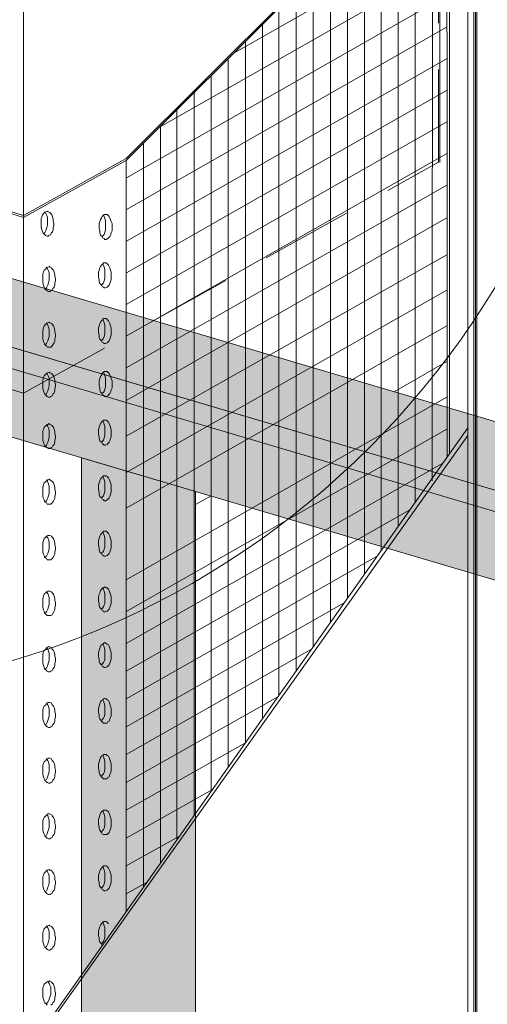
# Paper-space layout '14.2 Übersicht mit Ejot Iso Cor' of a CAD drawing. Units: metres. Extents: x 15 to 195, y 28 to 282.
# Drawn here: x 102 to 112, y 174 to 195 of the extents above; entities that cross this region are included whole.
import ezdxf

# ---------------------------------------------------------------- set-up
doc = ezdxf.new("R2010")
doc.units = ezdxf.units.M
doc.header["$MEASUREMENT"] = 0
doc.linetypes.add('Strich 2_1mm', pattern=[0.003, 0.002, -0.001])
for name, color, linetype, lineweight in [('09 Hilfsinien_Stift_Nr__1', 7, 'Continuous', 13), ('09 Linien_Stift_Nr__10', 1, 'Continuous', 0), ('09 Linien_Stift_Nr__21', 1, 'Continuous', 13), ('09 Schraffuren_Stift_Nr__94', 9, 'Continuous', 13), ('Profile_Stift_Nr__1', 7, 'Continuous', 13), ('Textilglasgitter_Stift_Nr__1', 7, 'Continuous', 13), ('Unterputz_Stift_Nr__1', 7, 'Continuous', 13)]:
    doc.layers.add(name, color=color, linetype=linetype, lineweight=lineweight)

psp = doc.layouts.new('14.2 Übersicht mit Ejot Iso Cor')

# ---------------------------------------------------------------- hatches: boundary and pattern name
at = {"layer": '09 Schraffuren_Stift_Nr__94', "linetype": 'Continuous', "ltscale": 1000}
for points in [[(94.56, 191.768), (116.234, 185.356), (115.831, 183.993), (92.073, 191.022, -0.459527)], [(95.2, 189.634), (95.326, 190.059), (115.831, 183.993), (115.705, 183.568)], [(95.2, 189.634), (115.705, 183.568), (115.302, 182.205), (93.636, 188.617, 0.296519)], [(102.863, 185.886), (105.324, 185.158), (105.324, 159.97, -1), (102.863, 159.97), (102.863, 176.13)]]:
    psp.add_hatch(color=256, dxfattribs=at).paths.add_polyline_path(points)

# ---------------------------------------------------------------- linework, layer by layer
at = {"layer": '09 Hilfsinien_Stift_Nr__1', "linetype": 'Continuous', "ltscale": 1000}
for p, q in [((110.599, 204.198), (110.599, 192.266)), ((103.829, 192.353), (110.756, 199.28)), ((103.829, 192.31), (110.756, 199.238)), ((101.61, 191.12), (103.829, 192.353)), ((101.61, 191.078), (103.829, 192.31)), ((99.015, 191.891), (101.61, 191.078))]:
    psp.add_line(p, q, dxfattribs=at)
at = {"layer": '09 Linien_Stift_Nr__10', "linetype": 'Continuous', "ltscale": 1000}
psp.add_circle((96.147, 199.04), 18.287, dxfattribs=at)
at = {"layer": '09 Linien_Stift_Nr__21', "linetype": 'Continuous', "ltscale": 1000}
psp.add_line((101.61, 199.264), (101.61, 187.287), dxfattribs=at)
at = {"layer": '09 Linien_Stift_Nr__21', "linetype": 'Strich 2_1mm', "ltscale": 1000}
for p, q in [((110.574, 192.276), (110.574, 199.098)), ((101.61, 187.287), (110.574, 192.276)), ((97.508, 188.5), (101.61, 187.287))]:
    psp.add_line(p, q, dxfattribs=at)
at = {"layer": '09 Schraffuren_Stift_Nr__94', "linetype": 'Continuous', "ltscale": 1000, "flags": 128}
for points in [[(94.56, 191.768), (116.234, 185.356), (115.831, 183.993), (92.073, 191.022, -0.459527)], [(95.2, 189.634), (115.705, 183.568), (115.302, 182.205), (93.636, 188.617, 0.296519)], [(102.863, 185.886), (105.324, 185.158), (105.324, 159.97, -1), (102.863, 159.97), (102.863, 176.13)]]:
    psp.add_lwpolyline(points, format="xyb", close=True, dxfattribs=at)
psp.add_lwpolyline([(95.2, 189.634), (95.326, 190.059), (115.831, 183.993), (115.705, 183.568)], close=True, dxfattribs=at)
at = {"layer": 'Profile_Stift_Nr__1', "linetype": 'Continuous', "ltscale": 1000}
for p, q in [((111.334, 204.443), (111.334, 157.377)), ((111.373, 204.472), (111.373, 157.382)), ((111.397, 204.505), (111.397, 157.415)), ((111.202, 204.346), (111.202, 170.98)), ((103.459, 183.015), (103.444, 183.046)), ((103.474, 182.985), (103.459, 183.015)), ((103.49, 182.938), (103.474, 182.985)), ((103.505, 182.892), (103.49, 182.938)), ((103.505, 182.868), (103.505, 182.892)), ((111.202, 180.785), (111.202, 157.256)), ((103.243, 175.717), (103.228, 175.671)), ((103.259, 175.763), (103.243, 175.717)), ((103.274, 175.794), (103.259, 175.763)), ((103.29, 175.825), (103.274, 175.794)), ((103.32, 175.856), (103.29, 175.825)), ((103.336, 175.871), (103.32, 175.856)), ((103.367, 175.871), (103.336, 175.871)), ((103.397, 175.871), (103.367, 175.871)), ((103.413, 175.856), (103.397, 175.871)), ((103.444, 175.825), (103.413, 175.856)), ((103.228, 175.671), (103.228, 175.625)), ((103.228, 175.625), (103.228, 175.563)), ((103.228, 175.563), (103.243, 175.517)), ((103.243, 175.517), (103.243, 175.47)), ((103.243, 175.47), (103.259, 175.424)), ((103.259, 175.424), (103.29, 175.393)), ((103.29, 175.393), (103.305, 175.363))]:
    psp.add_line(p, q, dxfattribs=at)
at = {"layer": 'Profile_Stift_Nr__1', "linetype": 'Continuous', "ltscale": 1000, "flags": 128}
for points in [[(110.808, 204.276), (110.809, 192.608)], [(103.829, 192.31), (103.829, 176.085)], [(102.036, 190.723), (102.067, 190.753), (102.082, 190.784), (102.097, 190.815), (102.113, 190.861), (102.128, 190.923), (102.128, 190.969), (102.128, 191.015), (102.128, 191.077), (102.113, 191.123), (102.097, 191.154), (102.067, 191.2)], [(103.305, 190.669), (103.32, 190.684), (103.351, 190.715), (103.367, 190.761), (103.382, 190.808), (103.382, 190.854), (103.382, 190.9), (103.382, 190.962), (103.382, 191.008), (103.367, 191.054), (103.351, 191.1), (103.336, 191.131)], [(102.072, 189.527), (102.103, 189.557), (102.119, 189.588), (102.134, 189.619), (102.149, 189.665), (102.165, 189.727), (102.165, 189.773), (102.165, 189.819), (102.165, 189.881), (102.149, 189.927), (102.134, 189.958), (102.103, 190.004)], [(103.29, 189.619), (103.305, 189.634), (103.336, 189.665), (103.351, 189.711), (103.367, 189.758), (103.367, 189.804), (103.367, 189.85), (103.367, 189.912), (103.367, 189.958), (103.351, 190.004), (103.336, 190.05), (103.32, 190.081)], [(103.29, 188.417), (103.305, 188.433), (103.336, 188.463), (103.351, 188.51), (103.367, 188.556), (103.367, 188.602), (103.367, 188.648), (103.367, 188.71), (103.367, 188.756), (103.351, 188.802), (103.336, 188.849), (103.32, 188.879)], [(102.072, 188.325), (102.103, 188.356), (102.119, 188.386), (102.134, 188.417), (102.149, 188.463), (102.165, 188.51), (102.165, 188.571), (102.165, 188.617), (102.165, 188.664), (102.149, 188.71), (102.134, 188.756), (102.103, 188.802)], [(102.072, 187.245), (102.103, 187.276), (102.119, 187.307), (102.134, 187.337), (102.149, 187.384), (102.165, 187.445), (102.165, 187.491), (102.165, 187.538), (102.165, 187.599), (102.149, 187.646), (102.134, 187.676), (102.103, 187.723)], [(103.305, 187.276), (103.32, 187.291), (103.351, 187.322), (103.367, 187.368), (103.382, 187.414), (103.382, 187.46), (103.382, 187.507), (103.382, 187.568), (103.382, 187.614), (103.367, 187.661), (103.351, 187.707), (103.336, 187.738)], [(101.61, 187.282), (101.607, 150.51)], [(102.072, 186.133), (102.103, 186.164), (102.119, 186.195), (102.134, 186.226), (102.149, 186.272), (102.165, 186.333), (102.165, 186.38), (102.165, 186.426), (102.165, 186.488), (102.149, 186.534), (102.134, 186.565), (102.103, 186.611)], [(103.29, 186.226), (103.305, 186.241), (103.336, 186.272), (103.351, 186.318), (103.367, 186.364), (103.367, 186.41), (103.367, 186.457), (103.367, 186.518), (103.367, 186.565), (103.351, 186.611), (103.336, 186.657), (103.32, 186.688)], [(103.29, 185.024), (103.305, 185.039), (103.336, 185.07), (103.351, 185.116), (103.367, 185.162), (103.367, 185.209), (103.367, 185.255), (103.367, 185.316), (103.367, 185.363), (103.351, 185.409), (103.336, 185.455), (103.32, 185.486)], [(102.072, 184.931), (102.103, 184.962), (102.119, 184.993), (102.134, 185.024), (102.149, 185.07), (102.165, 185.116), (102.165, 185.178), (102.165, 185.224), (102.165, 185.27), (102.149, 185.316), (102.134, 185.363), (102.103, 185.409)], [(102.072, 183.729), (102.103, 183.76), (102.119, 183.791), (102.134, 183.822), (102.149, 183.868), (102.165, 183.914), (102.165, 183.976), (102.165, 184.022), (102.165, 184.068), (102.149, 184.115), (102.134, 184.161), (102.103, 184.192)], [(103.29, 183.822), (103.305, 183.837), (103.336, 183.868), (103.351, 183.914), (103.367, 183.961), (103.367, 184.007), (103.367, 184.053), (103.367, 184.099), (103.367, 184.161), (103.351, 184.207), (103.336, 184.253), (103.32, 184.284)], [(102.072, 182.528), (102.103, 182.558), (102.119, 182.589), (102.134, 182.62), (102.149, 182.666), (102.165, 182.712), (102.165, 182.774), (102.165, 182.82), (102.165, 182.867), (102.149, 182.913), (102.134, 182.959), (102.103, 182.99)], [(103.29, 182.62), (103.305, 182.635), (103.336, 182.666), (103.351, 182.712), (103.367, 182.743), (103.367, 182.805), (103.367, 182.851), (103.367, 182.897), (103.367, 182.959), (103.351, 183.005), (103.336, 183.036), (103.32, 183.082)], [(103.29, 181.403), (103.305, 181.434), (103.336, 181.464), (103.351, 181.495), (103.367, 181.541), (103.367, 181.588), (103.367, 181.649), (103.367, 181.695), (103.367, 181.742), (103.351, 181.803), (103.336, 181.834), (103.32, 181.88)], [(102.072, 181.326), (102.103, 181.341), (102.119, 181.372), (102.134, 181.418), (102.149, 181.464), (102.165, 181.511), (102.165, 181.557), (102.165, 181.618), (102.165, 181.665), (102.149, 181.711), (102.134, 181.757), (102.103, 181.788)], [(102.072, 180.124), (102.103, 180.139), (102.119, 180.17), (102.134, 180.216), (102.149, 180.262), (102.165, 180.309), (102.165, 180.355), (102.165, 180.417), (102.165, 180.463), (102.149, 180.509), (102.134, 180.555), (102.103, 180.586)], [(103.29, 180.201), (103.305, 180.232), (103.336, 180.262), (103.351, 180.293), (103.367, 180.34), (103.367, 180.386), (103.367, 180.447), (103.367, 180.494), (103.367, 180.54), (103.351, 180.586), (103.336, 180.632), (103.32, 180.663)], [(102.072, 178.922), (102.103, 178.937), (102.119, 178.968), (102.134, 179.014), (102.149, 179.061), (102.165, 179.107), (102.165, 179.153), (102.165, 179.215), (102.165, 179.261), (102.149, 179.307), (102.134, 179.353), (102.103, 179.384)], [(103.29, 178.999), (103.305, 179.03), (103.336, 179.061), (103.351, 179.091), (103.367, 179.138), (103.367, 179.184), (103.367, 179.246), (103.367, 179.292), (103.367, 179.338), (103.351, 179.384), (103.336, 179.43), (103.32, 179.461)], [(103.29, 177.797), (103.305, 177.828), (103.336, 177.859), (103.351, 177.89), (103.367, 177.936), (103.367, 177.982), (103.367, 178.028), (103.367, 178.09), (103.367, 178.136), (103.351, 178.182), (103.336, 178.229), (103.32, 178.259)], [(102.072, 177.72), (102.103, 177.736), (102.119, 177.766), (102.134, 177.813), (102.149, 177.859), (102.165, 177.905), (102.165, 177.951), (102.165, 177.997), (102.165, 178.059), (102.149, 178.105), (102.134, 178.152), (102.103, 178.182)], [(102.072, 176.518), (102.103, 176.534), (102.119, 176.564), (102.134, 176.611), (102.149, 176.642), (102.165, 176.703), (102.165, 176.749), (102.165, 176.796), (102.165, 176.857), (102.149, 176.903), (102.134, 176.934), (102.103, 176.98)], [(103.29, 176.595), (103.305, 176.611), (103.336, 176.642), (103.351, 176.688), (103.367, 176.734), (103.367, 176.78), (103.367, 176.826), (103.367, 176.888), (103.367, 176.934), (103.351, 176.98), (103.336, 177.027), (103.32, 177.058)], [(102.072, 175.301), (102.103, 175.332), (102.119, 175.363), (102.134, 175.393), (102.149, 175.44), (102.165, 175.501), (102.165, 175.548), (102.165, 175.594), (102.165, 175.655), (102.149, 175.702), (102.134, 175.732), (102.103, 175.779)], [(103.29, 175.393), (103.305, 175.409), (103.336, 175.44), (103.351, 175.486), (103.367, 175.532), (103.367, 175.578), (103.367, 175.625), (103.367, 175.686), (103.367, 175.732), (103.351, 175.779), (103.336, 175.825), (103.32, 175.856)], [(102.196, 174.068), (102.226, 174.084), (102.242, 174.115), (102.273, 174.145), (102.288, 174.192), (102.288, 174.238), (102.303, 174.284), (102.303, 174.33), (102.288, 174.376), (102.288, 174.423), (102.273, 174.469), (102.257, 174.515), (102.226, 174.546), (102.211, 174.561), (102.18, 174.577), (102.165, 174.592), (102.134, 174.577), (102.103, 174.561), (102.088, 174.546), (102.057, 174.515), (102.041, 174.469), (102.026, 174.438), (102.026, 174.376), (102.026, 174.33), (102.026, 174.284), (102.026, 174.238), (102.041, 174.192), (102.057, 174.145), (102.072, 174.115), (102.103, 174.084), (102.119, 174.068)], [(102.103, 174.099), (102.134, 174.13), (102.149, 174.161), (102.165, 174.192), (102.18, 174.238), (102.196, 174.299), (102.196, 174.346), (102.196, 174.392), (102.196, 174.454), (102.18, 174.5), (102.165, 174.531), (102.134, 174.577)]]:
    psp.add_lwpolyline(points, dxfattribs=at)
for points in [[(102.128, 191.216), (102.097, 191.2), (102.067, 191.185), (102.051, 191.169), (102.02, 191.139), (102.005, 191.092), (101.99, 191.062), (101.99, 191), (101.99, 190.954), (101.99, 190.908), (101.99, 190.861), (102.005, 190.815), (102.02, 190.769), (102.036, 190.738), (102.067, 190.707), (102.082, 190.692), (102.113, 190.676), (102.144, 190.676), (102.159, 190.692), (102.19, 190.707), (102.205, 190.738), (102.236, 190.769), (102.251, 190.815), (102.251, 190.861), (102.267, 190.908), (102.267, 190.954), (102.251, 191), (102.251, 191.046), (102.236, 191.092), (102.221, 191.139), (102.19, 191.169), (102.174, 191.185), (102.144, 191.2)], [(103.382, 191.147), (103.351, 191.147), (103.336, 191.131), (103.305, 191.1), (103.29, 191.07), (103.274, 191.039), (103.259, 190.993), (103.243, 190.946), (103.243, 190.9), (103.243, 190.838), (103.259, 190.792), (103.259, 190.746), (103.274, 190.7), (103.305, 190.669), (103.32, 190.638), (103.351, 190.623), (103.367, 190.607), (103.397, 190.607), (103.428, 190.623), (103.444, 190.638), (103.474, 190.669), (103.49, 190.7), (103.505, 190.746), (103.521, 190.792), (103.521, 190.838), (103.521, 190.9), (103.521, 190.946), (103.505, 190.993), (103.49, 191.039), (103.474, 191.07), (103.459, 191.1), (103.428, 191.131), (103.413, 191.147)], [(102.165, 190.02), (102.134, 190.004), (102.103, 189.989), (102.088, 189.973), (102.057, 189.943), (102.041, 189.896), (102.026, 189.866), (102.026, 189.804), (102.026, 189.758), (102.026, 189.711), (102.026, 189.665), (102.041, 189.619), (102.057, 189.573), (102.072, 189.542), (102.103, 189.511), (102.119, 189.496), (102.149, 189.48), (102.18, 189.48), (102.196, 189.496), (102.226, 189.511), (102.242, 189.542), (102.273, 189.573), (102.288, 189.619), (102.288, 189.665), (102.303, 189.711), (102.303, 189.758), (102.288, 189.804), (102.288, 189.85), (102.273, 189.896), (102.257, 189.943), (102.226, 189.973), (102.211, 189.989), (102.18, 190.004)], [(103.367, 190.097), (103.336, 190.097), (103.32, 190.081), (103.29, 190.05), (103.274, 190.02), (103.259, 189.989), (103.243, 189.943), (103.228, 189.896), (103.228, 189.85), (103.228, 189.788), (103.243, 189.742), (103.243, 189.696), (103.259, 189.65), (103.29, 189.619), (103.305, 189.588), (103.336, 189.573), (103.351, 189.557), (103.382, 189.557), (103.413, 189.573), (103.428, 189.588), (103.459, 189.619), (103.474, 189.65), (103.49, 189.696), (103.505, 189.742), (103.505, 189.788), (103.505, 189.85), (103.505, 189.896), (103.49, 189.943), (103.474, 189.989), (103.459, 190.02), (103.444, 190.05), (103.413, 190.081), (103.397, 190.097)], [(103.367, 188.895), (103.336, 188.895), (103.32, 188.879), (103.29, 188.849), (103.274, 188.818), (103.259, 188.787), (103.243, 188.741), (103.228, 188.694), (103.228, 188.633), (103.228, 188.587), (103.243, 188.54), (103.243, 188.494), (103.259, 188.448), (103.29, 188.417), (103.305, 188.386), (103.336, 188.371), (103.351, 188.356), (103.382, 188.356), (103.413, 188.371), (103.428, 188.386), (103.459, 188.417), (103.474, 188.448), (103.49, 188.494), (103.505, 188.54), (103.505, 188.587), (103.505, 188.633), (103.505, 188.694), (103.49, 188.741), (103.474, 188.787), (103.459, 188.818), (103.444, 188.849), (103.413, 188.879), (103.397, 188.895)], [(102.165, 188.818), (102.134, 188.802), (102.103, 188.787), (102.088, 188.772), (102.057, 188.741), (102.041, 188.694), (102.026, 188.648), (102.026, 188.602), (102.026, 188.556), (102.026, 188.51), (102.026, 188.448), (102.041, 188.402), (102.057, 188.371), (102.072, 188.325), (102.103, 188.309), (102.119, 188.278), (102.149, 188.278), (102.18, 188.278), (102.196, 188.278), (102.226, 188.309), (102.242, 188.325), (102.273, 188.371), (102.288, 188.402), (102.288, 188.448), (102.303, 188.51), (102.303, 188.556), (102.288, 188.602), (102.288, 188.648), (102.273, 188.694), (102.257, 188.741), (102.226, 188.772), (102.211, 188.787), (102.18, 188.802)], [(102.165, 187.738), (102.134, 187.723), (102.103, 187.707), (102.088, 187.692), (102.057, 187.661), (102.041, 187.615), (102.026, 187.584), (102.026, 187.522), (102.026, 187.476), (102.026, 187.43), (102.026, 187.384), (102.041, 187.337), (102.057, 187.291), (102.072, 187.26), (102.103, 187.23), (102.119, 187.214), (102.149, 187.199), (102.18, 187.199), (102.196, 187.214), (102.226, 187.23), (102.242, 187.26), (102.273, 187.291), (102.288, 187.337), (102.288, 187.384), (102.303, 187.43), (102.303, 187.476), (102.288, 187.522), (102.288, 187.569), (102.273, 187.615), (102.257, 187.661), (102.226, 187.692), (102.211, 187.707), (102.18, 187.723)], [(103.382, 187.753), (103.351, 187.753), (103.336, 187.738), (103.305, 187.707), (103.29, 187.676), (103.274, 187.645), (103.259, 187.599), (103.243, 187.553), (103.243, 187.507), (103.243, 187.445), (103.259, 187.399), (103.259, 187.353), (103.274, 187.306), (103.305, 187.276), (103.32, 187.245), (103.351, 187.229), (103.367, 187.214), (103.397, 187.214), (103.428, 187.229), (103.444, 187.245), (103.474, 187.276), (103.49, 187.306), (103.505, 187.353), (103.521, 187.399), (103.521, 187.445), (103.521, 187.507), (103.521, 187.553), (103.505, 187.599), (103.49, 187.645), (103.474, 187.676), (103.459, 187.707), (103.428, 187.738), (103.413, 187.753)], [(102.165, 186.626), (102.134, 186.611), (102.103, 186.595), (102.088, 186.58), (102.057, 186.549), (102.041, 186.503), (102.026, 186.472), (102.026, 186.41), (102.026, 186.364), (102.026, 186.318), (102.026, 186.272), (102.041, 186.226), (102.057, 186.179), (102.072, 186.149), (102.103, 186.118), (102.119, 186.102), (102.149, 186.087), (102.18, 186.087), (102.196, 186.102), (102.226, 186.118), (102.242, 186.149), (102.273, 186.179), (102.288, 186.226), (102.288, 186.272), (102.303, 186.318), (102.303, 186.364), (102.288, 186.41), (102.288, 186.457), (102.273, 186.503), (102.257, 186.549), (102.226, 186.58), (102.211, 186.595), (102.18, 186.611)], [(103.367, 186.703), (103.336, 186.703), (103.32, 186.688), (103.29, 186.657), (103.274, 186.626), (103.259, 186.595), (103.243, 186.549), (103.228, 186.503), (103.228, 186.457), (103.228, 186.395), (103.243, 186.349), (103.243, 186.303), (103.259, 186.256), (103.29, 186.226), (103.305, 186.195), (103.336, 186.179), (103.351, 186.164), (103.382, 186.164), (103.413, 186.179), (103.428, 186.195), (103.459, 186.226), (103.474, 186.256), (103.49, 186.303), (103.505, 186.349), (103.505, 186.395), (103.505, 186.457), (103.505, 186.503), (103.49, 186.549), (103.474, 186.595), (103.459, 186.626), (103.444, 186.657), (103.413, 186.688), (103.397, 186.703)], [(103.367, 185.501), (103.336, 185.501), (103.32, 185.486), (103.29, 185.455), (103.274, 185.424), (103.259, 185.394), (103.243, 185.347), (103.228, 185.301), (103.228, 185.239), (103.228, 185.193), (103.243, 185.147), (103.243, 185.101), (103.259, 185.055), (103.29, 185.024), (103.305, 184.993), (103.336, 184.977), (103.351, 184.962), (103.382, 184.962), (103.413, 184.977), (103.428, 184.993), (103.459, 185.024), (103.474, 185.055), (103.49, 185.101), (103.505, 185.147), (103.505, 185.193), (103.505, 185.239), (103.505, 185.301), (103.49, 185.347), (103.474, 185.394), (103.459, 185.424), (103.444, 185.455), (103.413, 185.486), (103.397, 185.501)], [(102.165, 185.424), (102.134, 185.409), (102.103, 185.394), (102.088, 185.378), (102.057, 185.347), (102.041, 185.301), (102.026, 185.255), (102.026, 185.209), (102.026, 185.162), (102.026, 185.116), (102.026, 185.055), (102.041, 185.008), (102.057, 184.977), (102.072, 184.931), (102.103, 184.916), (102.119, 184.885), (102.149, 184.885), (102.18, 184.885), (102.196, 184.885), (102.226, 184.916), (102.242, 184.931), (102.273, 184.977), (102.288, 185.008), (102.288, 185.055), (102.303, 185.116), (102.303, 185.162), (102.288, 185.209), (102.288, 185.255), (102.273, 185.301), (102.257, 185.347), (102.226, 185.378), (102.211, 185.394), (102.18, 185.409)], [(102.165, 184.207), (102.134, 184.207), (102.103, 184.192), (102.088, 184.176), (102.057, 184.145), (102.041, 184.099), (102.026, 184.053), (102.026, 184.007), (102.026, 183.961), (102.026, 183.914), (102.026, 183.853), (102.041, 183.806), (102.057, 183.776), (102.072, 183.729), (102.103, 183.714), (102.119, 183.683), (102.149, 183.683), (102.18, 183.683), (102.196, 183.683), (102.226, 183.714), (102.242, 183.729), (102.273, 183.776), (102.288, 183.806), (102.288, 183.853), (102.303, 183.914), (102.303, 183.961), (102.288, 184.007), (102.288, 184.053), (102.273, 184.099), (102.257, 184.145), (102.226, 184.176), (102.211, 184.192), (102.18, 184.207)], [(103.367, 184.3), (103.336, 184.3), (103.32, 184.284), (103.29, 184.253), (103.274, 184.222), (103.259, 184.192), (103.243, 184.145), (103.228, 184.099), (103.228, 184.038), (103.228, 183.991), (103.243, 183.945), (103.243, 183.899), (103.259, 183.853), (103.29, 183.822), (103.305, 183.791), (103.336, 183.776), (103.351, 183.76), (103.382, 183.76), (103.413, 183.776), (103.428, 183.791), (103.459, 183.822), (103.474, 183.853), (103.49, 183.899), (103.505, 183.945), (103.505, 183.991), (103.505, 184.038), (103.505, 184.099), (103.49, 184.145), (103.474, 184.192), (103.459, 184.222), (103.444, 184.253), (103.413, 184.284), (103.397, 184.3)], [(102.165, 183.005), (102.134, 183.005), (102.103, 182.99), (102.088, 182.974), (102.057, 182.944), (102.041, 182.897), (102.026, 182.851), (102.026, 182.805), (102.026, 182.759), (102.026, 182.697), (102.026, 182.651), (102.041, 182.605), (102.057, 182.574), (102.072, 182.528), (102.103, 182.497), (102.119, 182.481), (102.149, 182.481), (102.18, 182.481), (102.196, 182.481), (102.226, 182.497), (102.242, 182.528), (102.273, 182.574), (102.288, 182.605), (102.288, 182.651), (102.303, 182.697), (102.303, 182.759), (102.288, 182.805), (102.288, 182.851), (102.273, 182.897), (102.257, 182.944), (102.226, 182.974), (102.211, 182.99), (102.18, 183.005)], [(103.367, 183.098), (103.336, 183.082), (103.32, 183.082), (103.29, 183.051), (103.274, 183.021), (103.259, 182.974), (103.243, 182.944), (103.228, 182.882), (103.228, 182.836), (103.228, 182.789), (103.243, 182.743), (103.243, 182.697), (103.259, 182.651), (103.29, 182.62), (103.305, 182.589), (103.336, 182.574), (103.351, 182.558), (103.382, 182.558), (103.413, 182.574), (103.428, 182.589), (103.459, 182.62), (103.474, 182.651), (103.49, 182.697), (103.505, 182.743), (103.505, 182.789), (103.505, 182.836), (103.505, 182.882), (103.49, 182.944), (103.474, 182.974), (103.459, 183.021), (103.444, 183.051), (103.413, 183.082), (103.397, 183.082)], [(103.367, 181.896), (103.336, 181.88), (103.32, 181.865), (103.29, 181.85), (103.274, 181.819), (103.259, 181.773), (103.243, 181.726), (103.228, 181.68), (103.228, 181.634), (103.228, 181.588), (103.243, 181.541), (103.243, 181.495), (103.259, 181.449), (103.29, 181.418), (103.305, 181.387), (103.336, 181.372), (103.351, 181.356), (103.382, 181.356), (103.413, 181.372), (103.428, 181.387), (103.459, 181.418), (103.474, 181.449), (103.49, 181.495), (103.505, 181.541), (103.505, 181.588), (103.505, 181.634), (103.505, 181.68), (103.49, 181.726), (103.474, 181.773), (103.459, 181.819), (103.444, 181.85), (103.413, 181.865), (103.397, 181.88)], [(102.165, 181.803), (102.134, 181.803), (102.103, 181.788), (102.088, 181.757), (102.057, 181.726), (102.041, 181.695), (102.026, 181.649), (102.026, 181.603), (102.026, 181.557), (102.026, 181.495), (102.026, 181.449), (102.041, 181.403), (102.057, 181.356), (102.072, 181.326), (102.103, 181.295), (102.119, 181.279), (102.149, 181.264), (102.18, 181.264), (102.196, 181.279), (102.226, 181.295), (102.242, 181.326), (102.273, 181.356), (102.288, 181.403), (102.288, 181.449), (102.303, 181.495), (102.303, 181.557), (102.288, 181.603), (102.288, 181.649), (102.273, 181.695), (102.257, 181.726), (102.226, 181.757), (102.211, 181.788), (102.18, 181.803)], [(102.165, 180.601), (102.134, 180.601), (102.103, 180.586), (102.088, 180.555), (102.057, 180.524), (102.041, 180.494), (102.026, 180.447), (102.026, 180.401), (102.026, 180.355), (102.026, 180.293), (102.026, 180.247), (102.041, 180.201), (102.057, 180.155), (102.072, 180.124), (102.103, 180.093), (102.119, 180.078), (102.149, 180.062), (102.18, 180.062), (102.196, 180.078), (102.226, 180.093), (102.242, 180.124), (102.273, 180.155), (102.288, 180.201), (102.288, 180.247), (102.303, 180.293), (102.303, 180.355), (102.288, 180.401), (102.288, 180.447), (102.273, 180.494), (102.257, 180.524), (102.226, 180.555), (102.211, 180.586), (102.18, 180.601)], [(103.367, 180.694), (103.336, 180.679), (103.32, 180.663), (103.29, 180.648), (103.274, 180.617), (103.259, 180.571), (103.243, 180.524), (103.228, 180.478), (103.228, 180.432), (103.228, 180.386), (103.243, 180.324), (103.243, 180.278), (103.259, 180.247), (103.29, 180.201), (103.305, 180.185), (103.336, 180.155), (103.351, 180.155), (103.382, 180.155), (103.413, 180.155), (103.428, 180.185), (103.459, 180.201), (103.474, 180.247), (103.49, 180.278), (103.505, 180.324), (103.505, 180.386), (103.505, 180.432), (103.505, 180.478), (103.49, 180.524), (103.474, 180.571), (103.459, 180.617), (103.444, 180.648), (103.413, 180.663), (103.397, 180.679)], [(102.165, 179.4), (102.134, 179.4), (102.103, 179.384), (102.088, 179.353), (102.057, 179.323), (102.041, 179.292), (102.026, 179.246), (102.026, 179.199), (102.026, 179.138), (102.026, 179.091), (102.026, 179.045), (102.041, 178.999), (102.057, 178.953), (102.072, 178.922), (102.103, 178.891), (102.119, 178.876), (102.149, 178.86), (102.18, 178.86), (102.196, 178.876), (102.226, 178.891), (102.242, 178.922), (102.273, 178.953), (102.288, 178.999), (102.288, 179.045), (102.303, 179.091), (102.303, 179.138), (102.288, 179.199), (102.288, 179.246), (102.273, 179.292), (102.257, 179.323), (102.226, 179.353), (102.211, 179.384), (102.18, 179.4)], [(103.367, 179.477), (103.336, 179.477), (103.32, 179.461), (103.29, 179.446), (103.274, 179.415), (103.259, 179.369), (103.243, 179.323), (103.228, 179.276), (103.228, 179.23), (103.228, 179.184), (103.243, 179.122), (103.243, 179.076), (103.259, 179.045), (103.29, 178.999), (103.305, 178.984), (103.336, 178.953), (103.351, 178.953), (103.382, 178.953), (103.413, 178.953), (103.428, 178.984), (103.459, 178.999), (103.474, 179.045), (103.49, 179.076), (103.505, 179.122), (103.505, 179.184), (103.505, 179.23), (103.505, 179.276), (103.49, 179.323), (103.474, 179.369), (103.459, 179.415), (103.444, 179.446), (103.413, 179.461), (103.397, 179.477)], [(103.367, 178.275), (103.336, 178.275), (103.32, 178.259), (103.29, 178.244), (103.274, 178.213), (103.259, 178.167), (103.243, 178.121), (103.228, 178.074), (103.228, 178.028), (103.228, 177.967), (103.243, 177.92), (103.243, 177.874), (103.259, 177.843), (103.29, 177.797), (103.305, 177.766), (103.336, 177.751), (103.351, 177.751), (103.382, 177.751), (103.413, 177.751), (103.428, 177.766), (103.459, 177.797), (103.474, 177.828), (103.49, 177.874), (103.505, 177.92), (103.505, 177.967), (103.505, 178.028), (103.505, 178.074), (103.49, 178.121), (103.474, 178.167), (103.459, 178.213), (103.444, 178.244), (103.413, 178.259), (103.397, 178.275)], [(102.165, 178.198), (102.134, 178.198), (102.103, 178.182), (102.088, 178.152), (102.057, 178.121), (102.041, 178.09), (102.026, 178.044), (102.026, 177.997), (102.026, 177.936), (102.026, 177.89), (102.026, 177.843), (102.041, 177.797), (102.057, 177.751), (102.072, 177.72), (102.103, 177.689), (102.119, 177.674), (102.149, 177.658), (102.18, 177.658), (102.196, 177.674), (102.226, 177.689), (102.242, 177.72), (102.273, 177.751), (102.288, 177.797), (102.288, 177.843), (102.303, 177.89), (102.303, 177.936), (102.288, 177.997), (102.288, 178.044), (102.273, 178.09), (102.257, 178.121), (102.226, 178.152), (102.211, 178.182), (102.18, 178.198)], [(102.165, 176.996), (102.134, 176.98), (102.103, 176.98), (102.088, 176.95), (102.057, 176.919), (102.041, 176.873), (102.026, 176.842), (102.026, 176.78), (102.026, 176.734), (102.026, 176.688), (102.026, 176.642), (102.041, 176.595), (102.057, 176.549), (102.072, 176.518), (102.103, 176.487), (102.119, 176.472), (102.149, 176.457), (102.18, 176.457), (102.196, 176.472), (102.226, 176.487), (102.242, 176.518), (102.273, 176.549), (102.288, 176.595), (102.288, 176.642), (102.303, 176.688), (102.303, 176.734), (102.288, 176.78), (102.288, 176.842), (102.273, 176.873), (102.257, 176.919), (102.226, 176.95), (102.211, 176.98), (102.18, 176.98)], [(103.367, 177.073), (103.336, 177.073), (103.32, 177.058), (103.29, 177.027), (103.274, 176.996), (103.259, 176.965), (103.243, 176.919), (103.228, 176.873), (103.228, 176.826), (103.228, 176.765), (103.243, 176.719), (103.243, 176.672), (103.259, 176.626), (103.29, 176.595), (103.305, 176.564), (103.336, 176.549), (103.351, 176.534), (103.382, 176.534), (103.413, 176.549), (103.428, 176.564), (103.459, 176.595), (103.474, 176.626), (103.49, 176.672), (103.505, 176.719), (103.505, 176.765), (103.505, 176.826), (103.505, 176.873), (103.49, 176.919), (103.474, 176.965), (103.459, 176.996), (103.444, 177.027), (103.413, 177.058), (103.397, 177.073)], [(102.165, 175.794), (102.134, 175.779), (102.103, 175.763), (102.088, 175.748), (102.057, 175.717), (102.041, 175.671), (102.026, 175.64), (102.026, 175.578), (102.026, 175.532), (102.026, 175.486), (102.026, 175.44), (102.041, 175.393), (102.057, 175.347), (102.072, 175.316), (102.103, 175.286), (102.119, 175.27), (102.149, 175.255), (102.18, 175.255), (102.196, 175.27), (102.226, 175.286), (102.242, 175.316), (102.273, 175.347), (102.288, 175.393), (102.288, 175.44), (102.303, 175.486), (102.303, 175.532), (102.288, 175.578), (102.288, 175.625), (102.273, 175.671), (102.257, 175.717), (102.226, 175.748), (102.211, 175.763), (102.18, 175.779)]]:
    psp.add_lwpolyline(points, close=True, dxfattribs=at)
at = {"layer": 'Textilglasgitter_Stift_Nr__1', "linetype": 'Continuous', "ltscale": 1000, "flags": 128}
for points in [[(110.759, 185.908), (110.755, 204.256)], [(110.439, 198.921), (110.435, 185.39)], [(110.07, 198.551), (110.064, 184.923)], [(109.699, 198.181), (109.699, 184.406)], [(109.33, 197.811), (109.331, 183.884)], [(108.975, 197.457), (108.975, 183.38)], [(110.757, 197.25), (106.138, 194.619)], [(108.605, 197.087), (108.605, 182.856)], [(110.757, 196.566), (104.548, 193.03)], [(108.236, 196.717), (108.236, 182.331)], [(107.866, 196.347), (107.866, 181.807)], [(110.757, 195.881), (103.831, 191.937)], [(107.496, 195.978), (107.496, 181.283)], [(107.126, 195.608), (107.126, 180.759)], [(106.772, 195.253), (106.772, 180.256)], [(110.756, 195.197), (103.83, 191.253)], [(106.402, 194.884), (106.402, 179.732)], [(110.756, 194.512), (103.83, 190.568)], [(106.032, 194.514), (106.029, 179.204)], [(105.662, 194.144), (105.662, 178.684)], [(110.756, 193.828), (103.83, 189.884)], [(105.293, 193.774), (105.293, 178.16)], [(104.923, 193.404), (104.923, 177.635)], [(110.755, 193.144), (103.829, 189.199)], [(104.568, 193.05), (104.568, 177.133)], [(104.199, 192.68), (104.199, 176.609)], [(110.809, 192.608), (110.809, 185.98)], [(110.755, 192.459), (103.829, 188.515)], [(101.61, 191.12), (99.043, 191.906)], [(110.755, 191.775), (103.829, 187.831)], [(110.755, 191.07), (103.829, 187.129)], [(110.755, 190.275), (103.829, 186.357)], [(110.755, 189.511), (103.829, 185.569)], [(110.755, 188.739), (103.829, 184.797)], [(110.755, 187.967), (109.611, 187.316)], [(110.755, 187.195), (103.829, 183.253)], [(110.755, 186.508), (103.829, 182.565)], [(110.665, 185.775), (103.829, 181.88)], [(105.662, 185.069), (105.324, 184.876)], [(109.951, 184.763), (103.829, 181.279)], [(109.246, 183.763), (103.829, 180.679)], [(108.534, 182.755), (103.829, 180.078)], [(107.827, 181.752), (103.829, 179.477)], [(107.102, 180.724), (103.829, 178.876)], [(106.402, 179.732), (103.829, 178.275)], [(105.69, 178.723), (103.829, 177.674)], [(104.98, 177.717), (103.829, 177.073)], [(104.28, 176.724), (103.829, 176.472)]]:
    psp.add_lwpolyline(points, dxfattribs=at)
at = {"layer": 'Unterputz_Stift_Nr__1', "linetype": 'Continuous', "ltscale": 1000, "flags": 128}
for points in [[(101.61, 172.94), (111.202, 186.536)], [(101.609, 172.873), (111.202, 186.373)]]:
    psp.add_lwpolyline(points, dxfattribs=at)

doc.saveas('drawing.dxf')
